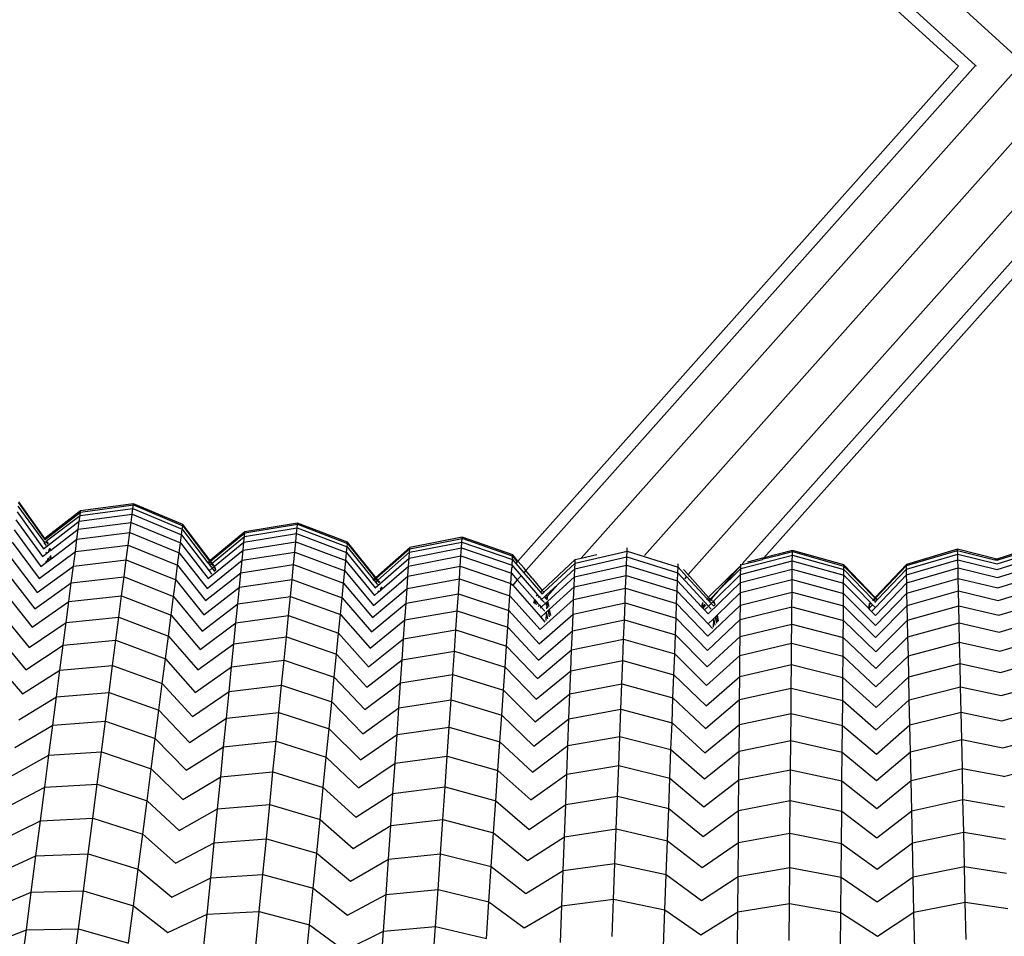
# Model space of a CAD drawing. Units: millimetres. Extents: x -3919 to 2581, y -3971 to 4029.
# Drawn here: x -719 to -645, y -403 to -334 of the extents above; entities that cross this region are included whole.
import ezdxf

# ---------------------------------------------------------------- set-up
doc = ezdxf.new("R2010")
doc.units = ezdxf.units.MM
doc.layers.add('МАФЫ НАШИ', color=7, linetype='Continuous', lineweight=25)

# ---------------------------------------------------------------- blocks, each defined once
blk = doc.blocks.new('56оенот')
at = {"layer": 'МАФЫ НАШИ'}
for p, q in [((10615.346, 816.154), (10711.043, 728.787)), ((10615.726, 812.345), (10707.267, 728.773)), ((10615.82, 811.015), (10705.979, 728.705)), ((10710.763, 728.931), (10677.554, 691.629)), ((10715.421, 729.017), (10682.319, 691.835)), ((10705.979, 728.705), (10672.778, 691.411)), ((10707.267, 728.773), (10673.371, 690.698)), ((10707.267, 728.773), (10707.311, 728.75)), ((10715.818, 724.316), (10685.613, 690.387)), ((10716.023, 720.779), (10689.689, 691.199)), ((10691.314, 691.645), (10716.09, 719.475)), ((10635.094, 695.538), (10637.085, 692.798)), ((10635.135, 695.797), (10637.082, 693.06)), ((10637.128, 693.097), (10635.149, 695.884)), ((10639.804, 695.101), (10643.791, 695.634)), ((10643.803, 695.722), (10639.815, 695.189)), ((10643.757, 695.37), (10643.791, 695.634)), ((10643.791, 695.634), (10643.803, 695.722)), ((10643.791, 695.634), (10647.508, 694.075)), ((10647.519, 694.162), (10643.803, 695.722)), ((10635.026, 695.11), (10637.018, 692.337)), ((10639.815, 695.189), (10637.128, 693.097)), ((10637.157, 693.057), (10639.804, 695.101)), ((10637.245, 692.933), (10639.77, 694.842)), ((10639.715, 694.412), (10643.701, 694.934)), ((10639.715, 694.412), (10639.77, 694.842)), ((10639.77, 694.842), (10643.757, 695.37)), ((10639.77, 694.842), (10639.804, 695.101)), ((10639.804, 695.101), (10639.815, 695.189)), ((10643.622, 694.326), (10643.701, 694.934)), ((10643.701, 694.934), (10643.757, 695.37)), ((10643.701, 694.934), (10647.419, 693.386)), ((10643.757, 695.37), (10647.474, 693.815)), ((10634.93, 694.514), (10636.934, 691.751)), ((10637.018, 692.337), (10639.715, 694.412)), ((10639.637, 693.813), (10639.715, 694.412)), ((10639.637, 693.813), (10643.622, 694.326)), ((10643.521, 693.55), (10643.622, 694.326)), ((10643.622, 694.326), (10647.341, 692.786)), ((10647.474, 693.815), (10647.508, 694.075)), ((10647.508, 694.075), (10647.519, 694.162)), ((10647.508, 694.075), (10649.535, 691.4)), ((10649.581, 691.438), (10647.519, 694.162)), ((10652.195, 693.524), (10656.164, 694.179)), ((10656.173, 694.268), (10652.203, 693.612)), ((10656.138, 693.915), (10656.164, 694.179)), ((10656.164, 694.179), (10656.173, 694.268)), ((10656.164, 694.179), (10659.926, 692.736)), ((10659.934, 692.824), (10656.173, 694.268)), ((10634.808, 693.753), (10636.825, 691.004)), ((10637.536, 692.211), (10639.637, 693.813)), ((10639.538, 693.049), (10639.637, 693.813)), ((10639.538, 693.049), (10643.521, 693.55)), ((10643.399, 692.606), (10643.521, 693.55)), ((10643.521, 693.55), (10647.242, 692.022)), ((10647.341, 692.786), (10647.419, 693.386)), ((10647.419, 693.386), (10647.474, 693.815)), ((10647.419, 693.386), (10649.494, 690.675)), ((10647.474, 693.815), (10649.398, 691.286)), ((10652.203, 693.612), (10649.581, 691.438)), ((10649.617, 691.39), (10652.195, 693.524)), ((10649.725, 691.248), (10652.169, 693.263)), ((10652.126, 692.832), (10656.095, 693.477)), ((10652.126, 692.832), (10652.169, 693.263)), ((10652.169, 693.263), (10656.138, 693.915)), ((10652.169, 693.263), (10652.195, 693.524)), ((10652.195, 693.524), (10652.203, 693.612)), ((10656.034, 692.867), (10656.095, 693.477)), ((10656.095, 693.477), (10656.138, 693.915)), ((10656.095, 693.477), (10659.857, 692.044)), ((10656.138, 693.915), (10659.9, 692.475)), ((10668.581, 693.198), (10664.633, 692.419)), ((10668.575, 693.109), (10668.581, 693.198)), ((10672.385, 691.87), (10668.581, 693.198)), ((10634.659, 692.827), (10636.694, 690.096)), ((10637.079, 692.757), (10637.085, 692.798)), ((10637.079, 692.757), (10637.214, 692.569)), ((10637.128, 693.097), (10637.082, 693.06)), ((10637.082, 693.06), (10637.116, 693.012)), ((10637.085, 692.798), (10637.22, 692.866)), ((10637.116, 693.012), (10637.157, 693.057)), ((10637.157, 693.057), (10637.128, 693.097)), ((10637.199, 692.895), (10637.22, 692.866)), ((10637.22, 692.866), (10637.245, 692.933)), ((10637.22, 692.866), (10637.347, 692.687)), ((10637.391, 692.727), (10637.245, 692.933)), ((10637.598, 691.587), (10639.538, 693.049)), ((10639.417, 692.118), (10639.538, 693.049)), ((10639.417, 692.118), (10643.399, 692.606)), ((10643.255, 691.496), (10643.399, 692.606)), ((10643.399, 692.606), (10647.121, 691.092)), ((10647.242, 692.022), (10647.341, 692.786)), ((10647.341, 692.786), (10649.427, 690.087)), ((10649.904, 691.011), (10652.126, 692.832)), ((10652.067, 692.231), (10656.034, 692.867)), ((10652.067, 692.231), (10652.126, 692.832)), ((10655.957, 692.088), (10656.034, 692.867)), ((10656.034, 692.867), (10659.798, 691.443)), ((10659.857, 692.044), (10659.9, 692.475)), ((10659.9, 692.475), (10659.926, 692.736)), ((10659.9, 692.475), (10661.899, 690.007)), ((10659.926, 692.736), (10659.934, 692.824)), ((10659.926, 692.736), (10661.874, 690.322)), ((10662.078, 690.164), (10659.934, 692.824)), ((10664.609, 692.069), (10668.557, 692.843)), ((10664.627, 692.331), (10668.575, 693.109)), ((10668.527, 692.404), (10668.557, 692.843)), ((10668.557, 692.843), (10668.575, 693.109)), ((10668.557, 692.843), (10672.361, 691.521)), ((10672.378, 691.783), (10668.575, 693.109)), ((10634.485, 691.739), (10636.539, 689.029)), ((10636.694, 690.096), (10639.417, 692.118)), ((10636.934, 691.751), (10637.26, 692.001)), ((10637.203, 692.081), (10637.26, 692.001)), ((10637.26, 692.001), (10637.429, 692.129)), ((10637.419, 692.282), (10637.459, 692.319)), ((10637.419, 692.282), (10637.447, 692.242)), ((10637.429, 692.129), (10637.447, 692.242)), ((10637.429, 692.129), (10637.456, 692.15)), ((10637.447, 692.242), (10637.456, 692.15)), ((10637.456, 692.15), (10637.536, 692.211)), ((10637.497, 691.749), (10637.519, 691.527)), ((10637.5, 692.357), (10637.536, 692.211)), ((10637.536, 692.211), (10637.52, 692.375)), ((10637.555, 691.806), (10637.598, 691.587)), ((10637.598, 691.587), (10637.575, 691.825)), ((10639.276, 691.026), (10639.417, 692.118)), ((10647.121, 691.092), (10647.242, 692.022)), ((10647.242, 692.022), (10649.341, 689.337)), ((10649.427, 690.087), (10652.067, 692.231)), ((10651.991, 691.464), (10652.067, 692.231)), ((10651.991, 691.464), (10655.957, 692.088)), ((10655.863, 691.14), (10655.957, 692.088)), ((10655.957, 692.088), (10659.722, 690.676)), ((10659.798, 691.443), (10659.857, 692.044)), ((10659.857, 692.044), (10662.013, 689.399)), ((10664.633, 692.419), (10662.078, 690.164)), ((10664.627, 692.331), (10662.115, 690.118)), ((10662.227, 689.979), (10664.609, 692.069)), ((10664.538, 691.034), (10668.485, 691.793)), ((10664.58, 691.637), (10668.527, 692.404)), ((10664.58, 691.637), (10664.609, 692.069)), ((10664.609, 692.069), (10664.627, 692.331)), ((10664.627, 692.331), (10664.633, 692.419)), ((10668.431, 691.012), (10668.485, 691.793)), ((10668.485, 691.793), (10668.527, 692.404)), ((10668.485, 691.793), (10672.289, 690.486)), ((10668.527, 692.404), (10672.331, 691.089)), ((10672.361, 691.521), (10672.378, 691.783)), ((10672.378, 691.783), (10672.385, 691.87)), ((10672.378, 691.783), (10672.727, 691.354)), ((10672.378, 691.783), (10672.778, 691.411)), ((10672.778, 691.411), (10672.385, 691.87)), ((10677.063, 690.828), (10680.986, 691.717)), ((10677.08, 691.261), (10681.003, 692.157)), ((10677.554, 691.629), (10678.72, 691.896)), ((10680.962, 691.104), (10680.986, 691.717)), ((10680.986, 691.717), (10681.003, 692.157)), ((10680.986, 691.717), (10684.828, 690.519)), ((10681.003, 692.157), (10681.012, 692.396)), ((10681.003, 692.157), (10684.844, 690.952)), ((10689.569, 690.838), (10693.463, 691.854)), ((10691.256, 691.58), (10692.42, 691.847)), ((10693.466, 692.21), (10691.314, 691.645)), ((10692.42, 691.847), (10693.465, 692.12)), ((10693.459, 691.414), (10693.463, 691.854)), ((10693.463, 691.854), (10693.465, 692.12)), ((10693.463, 691.854), (10697.339, 690.77)), ((10693.465, 692.12), (10693.466, 692.21)), ((10693.465, 692.12), (10697.341, 691.032)), ((10697.342, 691.12), (10693.466, 692.21)), ((10705.919, 692.293), (10702.057, 691.152)), ((10702.059, 691.063), (10705.921, 692.204)), ((10702.065, 690.802), (10705.927, 691.938)), ((10705.921, 692.204), (10705.919, 692.293)), ((10708.887, 691.557), (10705.919, 692.293)), ((10705.927, 691.938), (10705.921, 692.204)), ((10705.921, 692.204), (10708.732, 691.507)), ((10705.927, 691.938), (10708.897, 691.205)), ((10705.936, 691.498), (10705.927, 691.938)), ((10711.58, 692.418), (10708.887, 691.557)), ((10708.897, 691.205), (10711.595, 692.063)), ((10709.044, 691.517), (10711.583, 692.328)), ((10636.539, 689.029), (10639.276, 691.026)), ((10636.825, 691.004), (10637.246, 691.321)), ((10637.166, 691.431), (10637.246, 691.321)), ((10637.246, 691.321), (10637.307, 691.367)), ((10637.307, 691.367), (10637.345, 691.603)), ((10637.307, 691.367), (10637.42, 691.452)), ((10637.399, 691.656), (10637.42, 691.452)), ((10637.42, 691.452), (10637.519, 691.527)), ((10637.519, 691.527), (10637.598, 691.587)), ((10639.113, 689.77), (10639.276, 691.026)), ((10639.276, 691.026), (10643.255, 691.496)), ((10643.09, 690.221), (10643.255, 691.496)), ((10643.255, 691.496), (10646.979, 689.999)), ((10646.979, 689.999), (10647.121, 691.092)), ((10647.121, 691.092), (10649.237, 688.424)), ((10649.341, 689.337), (10651.991, 691.464)), ((10649.51, 691.379), (10649.398, 691.286)), ((10649.398, 691.286), (10649.434, 691.239)), ((10649.434, 691.239), (10649.548, 691.333)), ((10649.434, 691.239), (10649.542, 691.097)), ((10649.581, 691.438), (10649.535, 691.4)), ((10649.535, 691.4), (10649.548, 691.333)), ((10649.542, 691.097), (10649.679, 691.21)), ((10649.542, 691.097), (10649.682, 690.913)), ((10649.548, 691.333), (10649.658, 691.238)), ((10649.571, 691.352), (10649.617, 691.39)), ((10649.617, 691.39), (10649.581, 691.438)), ((10649.702, 691.278), (10649.617, 691.39)), ((10649.679, 691.21), (10649.725, 691.248)), ((10649.679, 691.21), (10649.812, 691.035)), ((10649.722, 690.861), (10649.858, 690.973)), ((10649.855, 691.076), (10649.725, 691.248)), ((10649.858, 690.973), (10649.904, 691.011)), ((10649.858, 690.973), (10649.957, 690.843)), ((10649.968, 690.927), (10649.904, 691.011)), ((10651.898, 690.531), (10651.991, 691.464)), ((10651.898, 690.531), (10655.863, 691.14)), ((10655.753, 690.027), (10655.863, 691.14)), ((10655.863, 691.14), (10659.629, 689.743)), ((10659.722, 690.676), (10659.798, 691.443)), ((10659.798, 691.443), (10661.964, 688.809)), ((10662.013, 689.399), (10664.58, 691.637)), ((10662.538, 689.306), (10664.538, 691.034)), ((10664.485, 690.265), (10664.538, 691.034)), ((10664.485, 690.265), (10668.431, 691.012)), ((10664.538, 691.034), (10664.58, 691.637)), ((10668.366, 690.062), (10668.431, 691.012)), ((10668.431, 691.012), (10672.237, 689.717)), ((10672.331, 691.089), (10672.318, 690.894)), ((10672.416, 691.005), (10672.318, 690.894)), ((10672.331, 691.089), (10672.361, 691.521)), ((10672.331, 691.089), (10672.416, 691.005)), ((10672.361, 691.521), (10672.614, 691.227)), ((10672.416, 691.005), (10673.016, 690.299)), ((10672.727, 691.354), (10672.614, 691.227)), ((10672.614, 691.227), (10673.218, 690.526)), ((10673.245, 690.867), (10672.778, 691.411)), ((10674.602, 689.193), (10677.09, 691.523)), ((10674.718, 689.057), (10677.08, 691.261)), ((10677.04, 690.224), (10680.962, 691.104)), ((10677.063, 690.828), (10677.08, 691.261)), ((10677.08, 691.261), (10677.09, 691.523)), ((10677.09, 691.523), (10677.554, 691.629)), ((10680.932, 690.322), (10680.962, 691.104)), ((10680.962, 691.104), (10684.804, 689.916)), ((10684.844, 690.952), (10684.854, 691.204)), ((10687.184, 688.724), (10689.571, 691.066)), ((10689.571, 691.066), (10687.85, 689.133)), ((10689.565, 690.405), (10693.459, 691.414)), ((10689.569, 690.838), (10689.571, 691.066)), ((10689.571, 691.121), (10691.212, 691.53)), ((10689.571, 691.121), (10689.572, 691.166)), ((10689.571, 691.066), (10689.571, 691.121)), ((10691.314, 691.645), (10690.072, 691.319)), ((10691.212, 691.53), (10691.256, 691.58)), ((10693.454, 690.802), (10693.459, 691.414)), ((10693.459, 691.414), (10697.335, 690.336)), ((10697.339, 690.77), (10697.341, 691.032)), ((10697.341, 691.032), (10697.342, 691.12)), ((10697.341, 691.032), (10699.675, 688.627)), ((10699.716, 688.67), (10697.342, 691.12)), ((10702.057, 691.152), (10699.716, 688.67)), ((10699.757, 688.627), (10702.059, 691.063)), ((10702.059, 691.063), (10702.057, 691.152)), ((10702.065, 690.802), (10702.059, 691.063)), ((10702.075, 690.368), (10705.936, 691.498)), ((10705.936, 691.498), (10708.911, 690.769)), ((10705.949, 690.885), (10705.936, 691.498)), ((10708.887, 691.557), (10708.732, 691.507)), ((10708.732, 691.507), (10708.889, 691.468)), ((10709.044, 691.517), (10708.887, 691.557)), ((10708.889, 691.468), (10709.044, 691.517)), ((10708.911, 690.769), (10711.614, 691.623)), ((10708.93, 690.161), (10711.64, 691.011)), ((10634.284, 690.489), (10636.361, 687.804)), ((10639.113, 689.77), (10643.09, 690.221)), ((10642.903, 688.784), (10643.09, 690.221)), ((10643.09, 690.221), (10646.817, 688.743)), ((10649.237, 688.424), (10651.898, 690.531)), ((10649.494, 690.675), (10649.722, 690.861)), ((10649.494, 690.675), (10649.686, 690.425)), ((10649.722, 690.861), (10649.896, 690.632)), ((10649.935, 690.67), (10649.975, 690.709)), ((10649.957, 690.843), (10649.968, 690.927)), ((10649.957, 690.843), (10649.975, 690.709)), ((10649.994, 690.728), (10649.957, 690.843)), ((10651.789, 689.434), (10651.898, 690.531)), ((10659.629, 689.743), (10659.722, 690.676)), ((10659.722, 690.676), (10661.901, 688.057)), ((10661.874, 690.322), (10662.008, 690.103)), ((10661.901, 688.057), (10664.485, 690.265)), ((10664.421, 689.329), (10664.485, 690.265)), ((10672.237, 689.717), (10672.289, 690.486)), ((10672.289, 690.486), (10672.318, 690.894)), ((10672.289, 690.486), (10672.732, 689.98)), ((10673.016, 690.299), (10672.782, 690.037)), ((10673.016, 690.299), (10674.256, 688.869)), ((10673.354, 690.679), (10673.218, 690.526)), ((10673.218, 690.526), (10674.472, 689.071)), ((10673.371, 690.698), (10673.245, 690.867)), ((10673.854, 690.114), (10673.371, 690.698)), ((10675.018, 688.367), (10677.04, 690.224)), ((10675.788, 689.645), (10677.063, 690.828)), ((10677.01, 689.454), (10680.932, 690.322)), ((10677.01, 689.454), (10677.04, 690.224)), ((10677.04, 690.224), (10677.063, 690.828)), ((10680.895, 689.371), (10680.932, 690.322)), ((10680.932, 690.322), (10684.774, 689.145)), ((10684.804, 689.916), (10684.828, 690.519)), ((10684.828, 690.519), (10684.844, 690.952)), ((10684.828, 690.519), (10687.139, 688.012)), ((10684.844, 690.952), (10685.489, 690.249)), ((10685.613, 690.387), (10685.253, 690.778)), ((10685.489, 690.249), (10685.322, 690.061)), ((10685.518, 690.281), (10685.489, 690.249)), ((10685.489, 690.249), (10687.029, 688.568)), ((10685.742, 690.25), (10685.613, 690.387)), ((10685.742, 690.25), (10687.133, 688.673)), ((10687.517, 688.385), (10689.565, 690.405)), ((10687.85, 689.133), (10689.569, 690.838)), ((10689.56, 689.801), (10693.454, 690.802)), ((10689.56, 689.801), (10689.565, 690.405)), ((10689.565, 690.405), (10689.569, 690.838)), ((10693.447, 690.018), (10693.454, 690.802)), ((10693.454, 690.802), (10697.33, 689.732)), ((10697.33, 689.732), (10697.335, 690.336)), ((10697.335, 690.336), (10697.339, 690.77)), ((10699.349, 688.282), (10697.335, 690.336)), ((10697.339, 690.77), (10699.552, 688.497)), ((10699.721, 687.902), (10702.075, 690.368)), ((10699.881, 688.499), (10702.065, 690.802)), ((10702.075, 690.368), (10702.065, 690.802)), ((10702.088, 689.764), (10702.075, 690.368)), ((10702.088, 689.764), (10705.949, 690.885)), ((10705.949, 690.885), (10708.93, 690.161)), ((10705.966, 690.102), (10705.949, 690.885)), ((10708.954, 689.386), (10711.674, 690.229)), ((10636.361, 687.804), (10639.113, 689.77)), ((10638.929, 688.354), (10639.113, 689.77)), ((10646.817, 688.743), (10646.979, 689.999)), ((10646.979, 689.999), (10649.114, 687.353)), ((10651.789, 689.434), (10655.753, 690.027)), ((10655.626, 688.747), (10655.753, 690.027)), ((10655.753, 690.027), (10659.52, 688.646)), ((10659.52, 688.646), (10659.629, 689.743)), ((10659.629, 689.743), (10661.824, 687.142)), ((10661.899, 690.007), (10661.846, 689.96)), ((10661.887, 689.917), (10661.939, 689.958)), ((10662.008, 690.103), (10661.899, 690.007)), ((10661.899, 690.007), (10661.939, 689.958)), ((10661.939, 689.958), (10662.054, 690.051)), ((10661.939, 689.958), (10662.049, 689.822)), ((10662.008, 690.103), (10662.054, 690.051)), ((10662.01, 689.789), (10662.049, 689.822)), ((10662.078, 690.164), (10662.033, 690.125)), ((10662.049, 689.822), (10662.182, 689.94)), ((10662.049, 689.822), (10662.194, 689.643)), ((10662.054, 690.051), (10662.182, 689.94)), ((10662.07, 690.078), (10662.115, 690.118)), ((10662.115, 690.118), (10662.078, 690.164)), ((10662.227, 689.979), (10662.115, 690.118)), ((10662.182, 689.94), (10662.227, 689.979)), ((10662.182, 689.94), (10662.32, 689.769)), ((10662.362, 689.811), (10662.227, 689.979)), ((10664.421, 689.329), (10668.366, 690.062)), ((10668.289, 688.945), (10668.366, 690.062)), ((10668.366, 690.062), (10672.172, 688.781)), ((10672.172, 688.781), (10672.237, 689.717)), ((10672.237, 689.717), (10672.386, 689.592)), ((10672.732, 689.98), (10672.386, 689.592)), ((10672.386, 689.592), (10674.493, 687.166)), ((10672.732, 689.98), (10674.05, 688.474)), ((10673.854, 690.114), (10674.602, 689.193)), ((10674.911, 688.832), (10675.788, 689.645)), ((10675.788, 689.645), (10674.986, 688.745)), ((10684.774, 689.145), (10684.804, 689.916)), ((10684.804, 689.916), (10686.625, 687.958)), ((10687.125, 687.421), (10689.56, 689.801)), ((10689.554, 689.029), (10693.447, 690.018)), ((10689.554, 689.029), (10689.56, 689.801)), ((10693.439, 689.067), (10693.447, 690.018)), ((10693.447, 690.018), (10697.324, 688.961)), ((10697.324, 688.961), (10697.33, 689.732)), ((10697.33, 689.732), (10699.191, 687.85)), ((10699.724, 687.31), (10702.088, 689.764)), ((10702.104, 688.993), (10702.088, 689.764)), ((10702.104, 688.993), (10705.966, 690.102)), ((10705.966, 690.102), (10708.954, 689.386)), ((10705.987, 689.151), (10705.966, 690.102)), ((10634.059, 689.08), (10636.161, 686.422)), ((10638.929, 688.354), (10642.903, 688.784)), ((10642.697, 687.188), (10642.903, 688.784)), ((10642.903, 688.784), (10646.633, 687.328)), ((10646.633, 687.328), (10646.817, 688.743)), ((10646.817, 688.743), (10648.974, 686.124)), ((10649.114, 687.353), (10651.789, 689.434)), ((10651.664, 688.174), (10651.789, 689.434)), ((10651.664, 688.174), (10655.626, 688.747)), ((10655.483, 687.305), (10655.626, 688.747)), ((10655.626, 688.747), (10659.396, 687.386)), ((10661.824, 687.142), (10664.421, 689.329)), ((10661.964, 688.809), (10662.275, 689.079)), ((10662.213, 689.155), (10662.275, 689.079)), ((10662.275, 689.079), (10662.435, 689.217)), ((10662.416, 689.369), (10662.454, 689.408)), ((10662.416, 689.369), (10662.447, 689.331)), ((10662.435, 689.217), (10662.447, 689.331)), ((10662.435, 689.217), (10662.462, 689.24)), ((10662.447, 689.331), (10662.462, 689.24)), ((10662.462, 689.24), (10662.538, 689.306)), ((10662.493, 689.449), (10662.538, 689.306)), ((10662.538, 689.306), (10662.511, 689.468)), ((10664.345, 688.23), (10664.421, 689.329)), ((10664.345, 688.23), (10668.289, 688.945)), ((10668.2, 687.662), (10668.289, 688.945)), ((10668.289, 688.945), (10672.096, 687.681)), ((10672.096, 687.681), (10672.172, 688.781)), ((10672.172, 688.781), (10674.444, 686.25)), ((10674.162, 688.781), (10674.256, 688.869)), ((10674.256, 688.869), (10674.372, 688.734)), ((10674.293, 688.661), (10674.372, 688.734)), ((10674.372, 688.734), (10674.565, 688.511)), ((10674.472, 689.071), (10674.602, 689.193)), ((10674.472, 689.071), (10674.588, 688.936)), ((10674.588, 688.936), (10674.718, 689.057)), ((10674.602, 689.193), (10674.718, 689.057)), ((10674.781, 688.712), (10674.911, 688.832)), ((10674.986, 688.745), (10674.868, 688.612)), ((10674.911, 688.832), (10674.986, 688.745)), ((10674.986, 688.745), (10675.018, 688.708)), ((10675.137, 687.752), (10677.01, 689.454)), ((10676.974, 688.516), (10677.01, 689.454)), ((10676.974, 688.516), (10680.895, 689.371)), ((10680.852, 688.252), (10680.895, 689.371)), ((10680.895, 689.371), (10684.738, 688.208)), ((10684.738, 688.208), (10684.774, 689.145)), ((10684.774, 689.145), (10687.107, 686.665)), ((10687.307, 688.594), (10687.85, 689.133)), ((10687.85, 689.133), (10687.34, 688.56)), ((10687.804, 687.339), (10689.554, 689.029)), ((10689.546, 688.092), (10693.439, 689.067)), ((10689.546, 688.092), (10689.554, 689.029)), ((10693.43, 687.947), (10693.439, 689.067)), ((10693.439, 689.067), (10697.316, 688.024)), ((10697.316, 688.024), (10697.324, 688.961)), ((10697.324, 688.961), (10699.729, 686.555)), ((10699.729, 686.555), (10702.104, 688.993)), ((10702.124, 688.055), (10702.104, 688.993)), ((10702.124, 688.055), (10705.987, 689.151)), ((10705.987, 689.151), (10708.983, 688.443)), ((10706.011, 688.032), (10705.987, 689.151)), ((10708.983, 688.443), (10711.715, 689.278)), ((10636.161, 686.422), (10638.929, 688.354)), ((10638.726, 686.782), (10638.929, 688.354)), ((10648.974, 686.124), (10651.664, 688.174)), ((10651.523, 686.753), (10651.664, 688.174)), ((10659.396, 687.386), (10659.52, 688.646)), ((10659.52, 688.646), (10661.734, 686.068)), ((10661.734, 686.068), (10664.345, 688.23)), ((10664.258, 686.967), (10664.345, 688.23)), ((10673.984, 688.257), (10674.05, 688.474)), ((10674.037, 688.213), (10674.1, 688.417)), ((10674.05, 688.474), (10674.1, 688.417)), ((10674.1, 688.417), (10674.123, 688.39)), ((10674.114, 688.149), (10674.123, 688.39)), ((10674.123, 688.39), (10674.262, 688.231)), ((10674.145, 688.122), (10674.262, 688.231)), ((10674.262, 688.231), (10674.394, 688.08)), ((10674.394, 688.08), (10674.31, 687.985)), ((10674.394, 688.08), (10674.534, 687.921)), ((10674.444, 686.25), (10676.974, 688.516)), ((10674.512, 688.462), (10674.565, 688.511)), ((10674.534, 687.921), (10674.836, 688.199)), ((10674.565, 688.511), (10674.781, 688.712)), ((10674.565, 688.511), (10674.671, 688.39)), ((10674.671, 688.39), (10674.635, 688.35)), ((10674.671, 688.39), (10674.772, 688.274)), ((10674.781, 688.712), (10674.868, 688.612)), ((10674.836, 688.199), (10674.993, 688.343)), ((10674.836, 688.199), (10674.972, 688.042)), ((10674.868, 688.612), (10674.969, 688.494)), ((10674.956, 687.811), (10674.972, 688.042)), ((10674.972, 688.042), (10674.993, 688.343)), ((10674.972, 688.042), (10675.006, 687.869)), ((10674.993, 688.343), (10675.018, 688.367)), ((10675.006, 688.535), (10675.018, 688.708)), ((10675.018, 688.367), (10675.095, 687.971)), ((10676.931, 687.415), (10676.974, 688.516)), ((10676.931, 687.415), (10680.852, 688.252)), ((10680.802, 686.967), (10680.852, 688.252)), ((10680.852, 688.252), (10684.696, 687.107)), ((10684.696, 687.107), (10684.738, 688.208)), ((10684.738, 688.208), (10687.085, 685.748)), ((10686.625, 687.958), (10686.703, 688.26)), ((10686.676, 687.903), (10686.7, 687.993)), ((10686.7, 687.993), (10686.703, 688.26)), ((10686.7, 687.993), (10686.862, 688.153)), ((10686.703, 688.26), (10686.703, 688.29)), ((10686.703, 688.26), (10686.728, 688.269)), ((10686.928, 688.097), (10686.716, 687.86)), ((10686.982, 688.522), (10687.029, 688.568)), ((10687.029, 688.568), (10687.133, 688.673)), ((10687.029, 688.568), (10687.149, 688.437)), ((10687.085, 685.748), (10689.546, 688.092)), ((10687.112, 688.401), (10687.149, 688.437)), ((10687.133, 688.673), (10687.275, 688.563)), ((10687.139, 688.012), (10687.349, 688.219)), ((10687.139, 688.012), (10687.352, 687.781)), ((10687.149, 688.437), (10687.275, 688.563)), ((10687.149, 688.437), (10687.19, 688.392)), ((10687.155, 688.694), (10687.184, 688.724)), ((10687.19, 688.392), (10687.16, 688.357)), ((10687.309, 688.525), (10687.19, 688.392)), ((10687.19, 688.392), (10687.305, 688.267)), ((10687.275, 688.563), (10687.307, 688.594)), ((10687.275, 688.563), (10687.309, 688.525)), ((10687.309, 688.525), (10687.423, 688.401)), ((10687.349, 688.219), (10687.475, 688.344)), ((10687.349, 688.219), (10687.543, 688.007)), ((10687.475, 688.344), (10687.517, 688.385)), ((10687.475, 688.344), (10687.586, 688.243)), ((10687.588, 688.307), (10687.517, 688.385)), ((10687.578, 688.049), (10687.614, 688.091)), ((10687.586, 688.243), (10687.588, 688.307)), ((10687.586, 688.243), (10687.614, 688.091)), ((10687.632, 688.112), (10687.586, 688.243)), ((10689.536, 686.99), (10689.546, 688.092)), ((10697.306, 686.921), (10697.316, 688.024)), ((10697.316, 688.024), (10699.735, 685.637)), ((10699.191, 687.85), (10699.278, 688.12)), ((10699.349, 688.282), (10699.276, 688.204)), ((10699.278, 688.12), (10699.276, 688.204)), ((10699.278, 688.12), (10699.39, 688.239)), ((10699.283, 687.869), (10699.278, 688.12)), ((10699.283, 687.869), (10699.515, 688.113)), ((10699.349, 688.282), (10699.39, 688.239)), ((10699.39, 688.239), (10699.515, 688.113)), ((10699.552, 688.497), (10699.504, 688.446)), ((10699.515, 688.113), (10699.721, 687.902)), ((10699.549, 688.407), (10699.594, 688.455)), ((10699.675, 688.627), (10699.552, 688.497)), ((10699.552, 688.497), (10699.594, 688.455)), ((10699.594, 688.455), (10699.716, 688.584)), ((10699.594, 688.455), (10699.718, 688.327)), ((10699.716, 688.67), (10699.675, 688.627)), ((10699.675, 688.627), (10699.716, 688.584)), ((10699.683, 688.29), (10699.718, 688.327)), ((10699.757, 688.627), (10699.716, 688.67)), ((10699.716, 688.584), (10699.757, 688.627)), ((10699.716, 688.584), (10699.84, 688.456)), ((10699.718, 688.327), (10699.84, 688.456)), ((10699.735, 685.637), (10702.124, 688.055)), ((10699.881, 688.499), (10699.757, 688.627)), ((10699.84, 688.456), (10699.881, 688.499)), ((10702.148, 686.954), (10702.124, 688.055)), ((10702.148, 686.954), (10706.011, 688.032)), ((10706.011, 688.032), (10709.016, 687.327)), ((10706.039, 686.746), (10706.011, 688.032)), ((10709.016, 687.327), (10711.763, 688.159)), ((10633.808, 687.513), (10635.939, 684.888)), ((10646.429, 685.755), (10646.633, 687.328)), ((10646.633, 687.328), (10648.815, 684.736)), ((10651.523, 686.753), (10655.483, 687.305)), ((10655.324, 685.703), (10655.483, 687.305)), ((10655.483, 687.305), (10659.255, 685.966)), ((10659.255, 685.966), (10659.396, 687.386)), ((10659.396, 687.386), (10661.63, 684.834)), ((10664.258, 686.967), (10668.2, 687.662)), ((10668.101, 686.217), (10668.2, 687.662)), ((10668.2, 687.662), (10672.009, 686.418)), ((10672.009, 686.418), (10672.096, 687.681)), ((10672.096, 687.681), (10674.386, 685.173)), ((10674.386, 685.173), (10676.931, 687.415)), ((10674.463, 687.857), (10674.534, 687.921)), ((10674.493, 687.166), (10674.883, 687.521)), ((10674.534, 687.921), (10674.794, 687.623)), ((10674.883, 687.521), (10674.94, 687.573)), ((10674.883, 687.521), (10674.933, 687.465)), ((10674.895, 686.917), (10674.933, 687.465)), ((10674.933, 687.465), (10674.94, 687.573)), ((10674.933, 687.465), (10675.013, 687.058)), ((10674.94, 687.573), (10675.045, 687.668)), ((10675.045, 687.668), (10675.137, 687.752)), ((10675.045, 687.668), (10675.135, 687.205)), ((10675.137, 687.752), (10675.222, 687.31)), ((10676.882, 686.15), (10676.931, 687.415)), ((10686.625, 687.958), (10686.676, 687.903)), ((10686.716, 687.86), (10686.676, 687.903)), ((10686.716, 687.86), (10686.844, 687.722)), ((10686.844, 687.722), (10687.087, 687.961)), ((10686.844, 687.722), (10687.125, 687.421)), ((10687.644, 687.184), (10687.733, 687.27)), ((10687.733, 687.27), (10687.804, 687.339)), ((10687.733, 687.27), (10687.831, 686.831)), ((10687.899, 686.917), (10687.804, 687.339)), ((10687.804, 687.339), (10687.882, 686.896)), ((10689.536, 686.99), (10693.43, 687.947)), ((10693.419, 686.661), (10693.43, 687.947)), ((10693.43, 687.947), (10697.306, 686.921)), ((10699.191, 687.85), (10699.261, 687.778)), ((10699.261, 687.778), (10699.283, 687.869)), ((10699.261, 687.778), (10699.286, 687.754)), ((10699.286, 687.754), (10699.283, 687.869)), ((10699.286, 687.754), (10699.435, 687.603)), ((10699.435, 687.603), (10699.721, 687.902)), ((10699.435, 687.603), (10699.724, 687.31)), ((10635.939, 684.888), (10638.726, 686.782)), ((10638.502, 685.058), (10638.726, 686.782)), ((10638.726, 686.782), (10642.697, 687.188)), ((10642.47, 685.438), (10642.697, 687.188)), ((10642.697, 687.188), (10646.429, 685.755)), ((10648.815, 684.736), (10651.523, 686.753)), ((10651.367, 685.175), (10651.523, 686.753)), ((10661.63, 684.834), (10664.258, 686.967)), ((10664.16, 685.542), (10664.258, 686.967)), ((10674.493, 687.166), (10674.807, 686.812)), ((10676.882, 686.15), (10680.802, 686.967)), ((10680.746, 685.519), (10680.802, 686.967)), ((10680.802, 686.967), (10684.647, 685.841)), ((10684.647, 685.841), (10684.696, 687.107)), ((10684.696, 687.107), (10687.06, 684.67)), ((10687.06, 684.67), (10689.536, 686.99)), ((10687.107, 686.665), (10687.486, 687.032)), ((10687.107, 686.665), (10687.431, 686.321)), ((10687.486, 687.032), (10687.541, 687.085)), ((10687.486, 687.032), (10687.537, 686.977)), ((10687.516, 686.429), (10687.537, 686.977)), ((10687.537, 686.977), (10687.541, 687.085)), ((10687.537, 686.977), (10687.629, 686.574)), ((10687.541, 687.085), (10687.644, 687.184)), ((10687.644, 687.184), (10687.748, 686.725)), ((10689.525, 685.723), (10689.536, 686.99)), ((10689.525, 685.723), (10693.419, 686.661)), ((10693.406, 685.212), (10693.419, 686.661)), ((10693.419, 686.661), (10697.295, 685.655)), ((10697.295, 685.655), (10697.306, 686.921)), ((10697.306, 686.921), (10699.743, 684.559)), ((10699.743, 684.559), (10702.148, 686.954)), ((10702.175, 685.687), (10702.148, 686.954)), ((10702.175, 685.687), (10706.039, 686.746)), ((10706.039, 686.746), (10709.054, 686.051)), ((10706.07, 685.297), (10706.039, 686.746)), ((10709.054, 686.051), (10711.818, 686.874)), ((10633.532, 685.797), (10635.695, 683.208)), ((10659.098, 684.387), (10659.255, 685.966)), ((10659.255, 685.966), (10661.513, 683.443)), ((10664.16, 685.542), (10668.101, 686.217)), ((10667.991, 684.611), (10668.101, 686.217)), ((10668.101, 686.217), (10671.911, 684.994)), ((10671.911, 684.994), (10672.009, 686.418)), ((10672.009, 686.418), (10674.32, 683.936)), ((10674.32, 683.936), (10676.882, 686.15)), ((10676.827, 684.723), (10676.882, 686.15)), ((10684.592, 684.415), (10684.647, 685.841)), ((10684.647, 685.841), (10687.031, 683.432)), ((10635.695, 683.208), (10638.502, 685.058)), ((10638.26, 683.192), (10638.502, 685.058)), ((10638.502, 685.058), (10642.47, 685.438)), ((10642.224, 683.544), (10642.47, 685.438)), ((10642.47, 685.438), (10646.206, 684.031)), ((10646.206, 684.031), (10646.429, 685.755)), ((10646.429, 685.755), (10648.639, 683.197)), ((10648.639, 683.197), (10651.367, 685.175)), ((10651.196, 683.445), (10651.367, 685.175)), ((10651.367, 685.175), (10655.324, 685.703)), ((10655.15, 683.948), (10655.324, 685.703)), ((10655.324, 685.703), (10659.098, 684.387)), ((10661.513, 683.443), (10664.16, 685.542)), ((10664.051, 683.96), (10664.16, 685.542)), ((10676.827, 684.723), (10680.746, 685.519)), ((10680.684, 683.91), (10680.746, 685.519)), ((10680.746, 685.519), (10684.592, 684.415)), ((10687.031, 683.432), (10689.525, 685.723)), ((10689.513, 684.295), (10689.525, 685.723)), ((10689.513, 684.295), (10693.406, 685.212)), ((10693.393, 683.602), (10693.406, 685.212)), ((10693.406, 685.212), (10697.283, 684.227)), ((10697.283, 684.227), (10697.295, 685.655)), ((10697.295, 685.655), (10699.75, 683.32)), ((10699.75, 683.32), (10702.175, 685.687)), ((10702.206, 684.26), (10702.175, 685.687)), ((10702.206, 684.26), (10706.07, 685.297)), ((10706.07, 685.297), (10709.099, 684.614)), ((10706.105, 683.687), (10706.07, 685.297)), ((10709.099, 684.614), (10711.881, 685.427)), ((10658.927, 682.656), (10659.098, 684.387)), ((10659.098, 684.387), (10661.384, 681.898)), ((10664.051, 683.96), (10667.991, 684.611)), ((10667.869, 682.85), (10667.991, 684.611)), ((10667.991, 684.611), (10671.803, 683.411)), ((10671.803, 683.411), (10671.911, 684.994)), ((10671.911, 684.994), (10674.245, 682.542)), ((10674.245, 682.542), (10676.827, 684.723)), ((10676.766, 683.138), (10676.827, 684.723)), ((10684.531, 682.829), (10684.592, 684.415)), ((10684.592, 684.415), (10686.998, 682.036)), ((10686.998, 682.036), (10689.513, 684.295)), ((10689.5, 682.709), (10689.513, 684.295)), ((10633.234, 683.94), (10635.432, 681.392)), ((10638.26, 683.192), (10642.224, 683.544)), ((10641.96, 681.506), (10642.224, 683.544)), ((10642.224, 683.544), (10645.964, 682.165)), ((10645.964, 682.165), (10646.206, 684.031)), ((10646.206, 684.031), (10648.446, 681.51)), ((10651.196, 683.445), (10655.15, 683.948)), ((10654.962, 682.046), (10655.15, 683.948)), ((10655.15, 683.948), (10658.927, 682.656)), ((10661.384, 681.898), (10664.051, 683.96)), ((10663.932, 682.226), (10664.051, 683.96)), ((10676.766, 683.138), (10680.684, 683.91)), ((10680.616, 682.147), (10680.684, 683.91)), ((10680.684, 683.91), (10684.531, 682.829)), ((10689.5, 682.709), (10693.393, 683.602)), ((10693.377, 681.837), (10693.393, 683.602)), ((10693.393, 683.602), (10697.27, 682.64)), ((10697.27, 682.64), (10697.283, 684.227)), ((10697.283, 684.227), (10699.76, 681.924)), ((10699.76, 681.924), (10702.206, 684.26)), ((10702.24, 682.674), (10702.206, 684.26)), ((10702.24, 682.674), (10706.105, 683.687)), ((10706.105, 683.687), (10709.148, 683.017)), ((10706.142, 681.923), (10706.105, 683.687)), ((10709.148, 683.017), (10711.95, 683.818)), ((10635.432, 681.392), (10638.26, 683.192)), ((10638, 681.184), (10638.26, 683.192)), ((10648.446, 681.51), (10651.196, 683.445)), ((10651.01, 681.572), (10651.196, 683.445)), ((10663.932, 682.226), (10667.869, 682.85)), ((10667.738, 680.944), (10667.869, 682.85)), ((10667.869, 682.85), (10671.683, 681.676)), ((10671.683, 681.676), (10671.803, 683.411)), ((10671.803, 683.411), (10674.162, 680.994)), ((10674.162, 680.994), (10676.766, 683.138)), ((10676.699, 681.401), (10676.766, 683.138)), ((10684.463, 681.092), (10684.531, 682.829)), ((10684.531, 682.829), (10686.961, 680.486)), ((10645.704, 680.158), (10645.964, 682.165)), ((10645.964, 682.165), (10648.238, 679.686)), ((10658.741, 680.784), (10658.927, 682.656)), ((10658.927, 682.656), (10661.242, 680.206)), ((10661.242, 680.206), (10663.932, 682.226)), ((10663.803, 680.347), (10663.932, 682.226)), ((10676.699, 681.401), (10680.616, 682.147)), ((10680.542, 680.238), (10680.616, 682.147)), ((10680.616, 682.147), (10684.463, 681.092)), ((10686.961, 680.486), (10689.5, 682.709)), ((10689.485, 680.971), (10689.5, 682.709)), ((10697.255, 680.902), (10697.27, 682.64)), ((10697.27, 682.64), (10699.77, 680.374)), ((10699.77, 680.374), (10702.24, 682.674)), ((10702.278, 680.936), (10702.24, 682.674)), ((10709.201, 681.268), (10712.026, 682.055)), ((10638, 681.184), (10641.96, 681.506)), ((10641.679, 679.333), (10641.96, 681.506)), ((10641.96, 681.506), (10645.704, 680.158)), ((10648.238, 679.686), (10651.01, 681.572)), ((10650.81, 679.557), (10651.01, 681.572)), ((10651.01, 681.572), (10654.962, 682.046)), ((10654.759, 680.002), (10654.962, 682.046)), ((10654.962, 682.046), (10658.741, 680.784)), ((10671.554, 679.799), (10671.683, 681.676)), ((10671.683, 681.676), (10674.071, 679.299)), ((10674.071, 679.299), (10676.699, 681.401)), ((10676.626, 679.52), (10676.699, 681.401)), ((10689.485, 680.971), (10693.377, 681.837)), ((10693.361, 679.927), (10693.377, 681.837)), ((10693.377, 681.837), (10697.255, 680.902)), ((10702.278, 680.936), (10706.142, 681.923)), ((10706.142, 681.923), (10709.201, 681.268)), ((10706.184, 680.012), (10706.142, 681.923)), ((10635.149, 679.441), (10638, 681.184)), ((10637.723, 679.043), (10638, 681.184)), ((10658.542, 678.77), (10658.741, 680.784)), ((10658.741, 680.784), (10661.088, 678.376)), ((10663.803, 680.347), (10667.738, 680.944)), ((10667.597, 678.894), (10667.738, 680.944)), ((10667.738, 680.944), (10671.554, 679.799)), ((10684.391, 679.211), (10684.463, 681.092)), ((10684.463, 681.092), (10686.921, 678.789)), ((10686.921, 678.789), (10689.485, 680.971)), ((10689.469, 679.088), (10689.485, 680.971)), ((10697.239, 679.019), (10697.255, 680.902)), ((10697.255, 680.902), (10699.781, 678.676)), ((10699.781, 678.676), (10702.278, 680.936)), ((10702.318, 679.054), (10702.278, 680.936)), ((10645.427, 678.019), (10645.704, 680.158)), ((10645.704, 680.158), (10648.014, 677.727)), ((10650.81, 679.557), (10654.759, 680.002)), ((10654.543, 677.821), (10654.759, 680.002)), ((10654.759, 680.002), (10658.542, 678.77)), ((10661.088, 678.376), (10663.803, 680.347)), ((10663.664, 678.328), (10663.803, 680.347)), ((10676.626, 679.52), (10680.542, 680.238)), ((10680.463, 678.184), (10680.542, 680.238)), ((10680.542, 680.238), (10684.391, 679.211)), ((10689.469, 679.088), (10693.361, 679.927)), ((10693.344, 677.872), (10693.361, 679.927)), ((10693.361, 679.927), (10697.239, 679.019)), ((10702.318, 679.054), (10706.184, 680.012)), ((10706.184, 680.012), (10709.26, 679.373)), ((10706.228, 677.958), (10706.184, 680.012)), ((10709.26, 679.373), (10712.108, 680.146)), ((10637.723, 679.043), (10641.679, 679.333)), ((10641.38, 677.028), (10641.679, 679.333)), ((10641.679, 679.333), (10645.427, 678.019)), ((10648.014, 677.727), (10650.81, 679.557)), ((10650.597, 677.409), (10650.81, 679.557)), ((10671.415, 677.781), (10671.554, 679.799)), ((10671.554, 679.799), (10673.972, 677.465)), ((10673.972, 677.465), (10676.626, 679.52)), ((10676.548, 677.497), (10676.626, 679.52)), ((10684.312, 677.189), (10684.391, 679.211)), ((10684.391, 679.211), (10686.878, 676.953)), ((10686.878, 676.953), (10689.469, 679.088)), ((10689.451, 677.064), (10689.469, 679.088)), ((10634.848, 677.362), (10637.723, 679.043)), ((10637.429, 676.773), (10637.723, 679.043)), ((10658.329, 676.623), (10658.542, 678.77)), ((10658.542, 678.77), (10660.923, 676.411)), ((10663.664, 678.328), (10667.597, 678.894)), ((10667.447, 676.708), (10667.597, 678.894)), ((10667.597, 678.894), (10671.415, 677.781)), ((10697.221, 676.996), (10697.239, 679.019)), ((10697.239, 679.019), (10699.793, 676.84)), ((10699.793, 676.84), (10702.318, 679.054)), ((10702.362, 677.03), (10702.318, 679.054)), ((10645.132, 675.747), (10645.427, 678.019)), ((10645.427, 678.019), (10647.775, 675.639)), ((10650.597, 677.409), (10654.543, 677.821)), ((10654.314, 675.507), (10654.543, 677.821)), ((10654.543, 677.821), (10658.329, 676.623)), ((10660.923, 676.411), (10663.664, 678.328)), ((10663.516, 676.174), (10663.664, 678.328)), ((10671.267, 675.627), (10671.415, 677.781)), ((10671.415, 677.781), (10673.867, 675.496)), ((10676.548, 677.497), (10680.463, 678.184)), ((10680.378, 675.994), (10680.463, 678.184)), ((10680.463, 678.184), (10684.312, 677.189)), ((10689.451, 677.064), (10693.344, 677.872)), ((10693.325, 675.68), (10693.344, 677.872)), ((10693.344, 677.872), (10697.221, 676.996)), ((10702.362, 677.03), (10706.228, 677.958)), ((10706.228, 677.958), (10709.322, 677.336)), ((10706.275, 675.767), (10706.228, 677.958)), ((10709.322, 677.336), (10712.196, 678.094)), ((10637.429, 676.773), (10641.38, 677.028)), ((10641.064, 674.585), (10641.38, 677.028)), ((10641.38, 677.028), (10645.132, 675.747)), ((10647.775, 675.639), (10650.597, 677.409)), ((10650.372, 675.13), (10650.597, 677.409)), ((10673.867, 675.496), (10676.548, 677.497)), ((10676.465, 675.339), (10676.548, 677.497)), ((10684.229, 675.033), (10684.312, 677.189)), ((10684.312, 677.189), (10686.832, 674.982)), ((10686.832, 674.982), (10689.451, 677.064)), ((10689.433, 674.905), (10689.451, 677.064)), ((10697.203, 674.838), (10697.221, 676.996)), ((10697.221, 676.996), (10699.806, 674.868)), ((10699.806, 674.868), (10702.362, 677.03)), ((10702.409, 674.871), (10702.362, 677.03)), ((10634.529, 675.158), (10637.429, 676.773)), ((10637.117, 674.367), (10637.429, 676.773)), ((10658.103, 674.344), (10658.329, 676.623)), ((10658.329, 676.623), (10660.748, 674.317)), ((10660.748, 674.317), (10663.516, 676.174)), ((10663.358, 673.889), (10663.516, 676.174)), ((10663.516, 676.174), (10667.447, 676.708)), ((10667.287, 674.388), (10667.447, 676.708)), ((10667.447, 676.708), (10671.267, 675.627)), ((10644.821, 673.342), (10645.132, 675.747)), ((10645.132, 675.747), (10647.522, 673.427)), ((10650.372, 675.13), (10654.314, 675.507)), ((10654.071, 673.056), (10654.314, 675.507)), ((10654.314, 675.507), (10658.103, 674.344)), ((10671.11, 673.342), (10671.267, 675.627)), ((10671.267, 675.627), (10673.754, 673.398)), ((10676.465, 675.339), (10680.378, 675.994)), ((10680.289, 673.671), (10680.378, 675.994)), ((10680.378, 675.994), (10684.229, 675.033)), ((10689.433, 674.905), (10693.325, 675.68)), ((10693.305, 673.355), (10693.325, 675.68)), ((10693.325, 675.68), (10697.203, 674.838)), ((10702.409, 674.871), (10706.275, 675.767)), ((10706.275, 675.767), (10709.391, 675.19)), ((10706.325, 673.442), (10706.275, 675.767)), ((10709.388, 675.164), (10712.29, 675.904)), ((10647.522, 673.427), (10650.372, 675.13)), ((10650.132, 672.717), (10650.372, 675.13)), ((10673.754, 673.398), (10676.465, 675.339)), ((10676.377, 673.051), (10676.465, 675.339)), ((10684.141, 672.743), (10684.229, 675.033)), ((10684.229, 675.033), (10686.782, 672.88)), ((10686.782, 672.88), (10689.433, 674.905)), ((10689.414, 672.615), (10689.433, 674.905)), ((10697.184, 672.547), (10697.203, 674.838)), ((10697.203, 674.838), (10699.819, 672.766)), ((10699.819, 672.766), (10702.409, 674.871)), ((10702.458, 672.582), (10702.409, 674.871)), ((10634.191, 672.826), (10637.117, 674.367)), ((10636.789, 671.836), (10637.117, 674.367)), ((10637.117, 674.367), (10641.064, 674.585)), ((10640.731, 672.014), (10641.064, 674.585)), ((10641.064, 674.585), (10644.821, 673.342)), ((10657.864, 671.929), (10658.103, 674.344)), ((10658.103, 674.344), (10660.561, 672.098)), ((10660.561, 672.098), (10663.358, 673.889)), ((10663.192, 671.469), (10663.358, 673.889)), ((10663.358, 673.889), (10667.287, 674.388)), ((10667.118, 671.93), (10667.287, 674.388)), ((10667.287, 674.388), (10671.11, 673.342)), ((10644.493, 670.809), (10644.821, 673.342)), ((10644.821, 673.342), (10647.254, 671.086)), ((10670.943, 670.921), (10671.11, 673.342)), ((10671.11, 673.342), (10673.634, 671.174)), ((10676.377, 673.051), (10680.289, 673.671)), ((10680.194, 671.209), (10680.289, 673.671)), ((10680.289, 673.671), (10684.141, 672.743)), ((10689.414, 672.615), (10693.305, 673.355)), ((10693.284, 670.892), (10693.305, 673.355)), ((10693.305, 673.355), (10697.184, 672.547)), ((10702.458, 672.582), (10706.325, 673.442)), ((10706.325, 673.442), (10709.462, 672.889)), ((10706.379, 670.98), (10706.325, 673.442)), ((10647.254, 671.086), (10650.132, 672.717)), ((10649.881, 670.176), (10650.132, 672.717)), ((10650.132, 672.717), (10654.071, 673.056)), ((10653.815, 670.476), (10654.071, 673.056)), ((10654.071, 673.056), (10657.864, 671.929)), ((10673.634, 671.174), (10676.377, 673.051)), ((10676.283, 670.627), (10676.377, 673.051)), ((10684.047, 670.319), (10684.141, 672.743)), ((10684.141, 672.743), (10686.73, 670.654)), ((10686.73, 670.654), (10689.414, 672.615)), ((10689.393, 670.188), (10689.414, 672.615)), ((10697.163, 670.121), (10697.184, 672.547)), ((10697.184, 672.547), (10699.834, 670.539)), ((10699.834, 670.539), (10702.458, 672.582)), ((10702.51, 670.156), (10702.458, 672.582)), ((10633.836, 670.376), (10636.789, 671.836)), ((10636.447, 669.197), (10636.789, 671.836)), ((10636.789, 671.836), (10640.731, 672.014)), ((10640.383, 669.336), (10640.731, 672.014)), ((10640.731, 672.014), (10644.493, 670.809)), ((10657.612, 669.388), (10657.864, 671.929)), ((10657.864, 671.929), (10660.364, 669.75)), ((10663.192, 671.469), (10667.118, 671.93)), ((10666.94, 669.344), (10667.118, 671.93)), ((10667.118, 671.93), (10670.943, 670.921)), ((10660.364, 669.75), (10663.192, 671.469)), ((10663.017, 668.922), (10663.192, 671.469)), ((10670.768, 668.374), (10670.943, 670.921)), ((10670.943, 670.921), (10673.508, 668.821)), ((10676.283, 670.627), (10680.194, 671.209)), ((10680.094, 668.618), (10680.194, 671.209)), ((10680.194, 671.209), (10684.047, 670.319)), ((10702.51, 670.156), (10706.379, 670.98)), ((10706.379, 670.98), (10709.537, 670.453)), ((10706.435, 668.387), (10706.379, 670.98)), ((10644.151, 668.17), (10644.493, 670.809)), ((10644.493, 670.809), (10646.973, 668.626)), ((10646.973, 668.626), (10649.881, 670.176)), ((10649.618, 667.528), (10649.881, 670.176)), ((10649.881, 670.176), (10653.815, 670.476)), ((10653.549, 667.788), (10653.815, 670.476)), ((10653.815, 670.476), (10657.612, 669.388)), ((10673.508, 668.821), (10676.283, 670.627)), ((10676.185, 668.075), (10676.283, 670.627)), ((10683.949, 667.767), (10684.047, 670.319)), ((10684.047, 670.319), (10686.674, 668.298)), ((10686.674, 668.298), (10689.393, 670.188)), ((10689.371, 667.636), (10689.393, 670.188)), ((10689.393, 670.188), (10693.284, 670.892)), ((10693.262, 668.299), (10693.284, 670.892)), ((10693.284, 670.892), (10697.163, 670.121)), ((10697.141, 667.567), (10697.163, 670.121)), ((10697.163, 670.121), (10699.849, 668.182)), ((10699.849, 668.182), (10702.51, 670.156)), ((10702.565, 667.604), (10702.51, 670.156)), ((10633.465, 667.821), (10636.447, 669.197)), ((10636.091, 666.455), (10636.447, 669.197)), ((10636.447, 669.197), (10640.383, 669.336)), ((10640.023, 666.552), (10640.383, 669.336)), ((10640.383, 669.336), (10644.151, 668.17)), ((10657.35, 666.74), (10657.612, 669.388)), ((10657.612, 669.388), (10660.157, 667.282)), ((10660.157, 667.282), (10663.017, 668.922)), ((10662.834, 666.267), (10663.017, 668.922)), ((10663.017, 668.922), (10666.94, 669.344)), ((10666.755, 666.649), (10666.94, 669.344)), ((10666.94, 669.344), (10670.768, 668.374)), ((10643.795, 665.427), (10644.151, 668.17)), ((10644.151, 668.17), (10646.68, 666.061)), ((10670.585, 665.718), (10670.768, 668.374)), ((10670.768, 668.374), (10673.375, 666.348)), ((10673.375, 666.348), (10676.185, 668.075)), ((10676.082, 665.416), (10676.185, 668.075)), ((10676.185, 668.075), (10680.094, 668.618)), ((10679.989, 665.919), (10680.094, 668.618)), ((10680.094, 668.618), (10683.949, 667.767)), ((10689.371, 667.636), (10693.262, 668.299)), ((10693.239, 665.597), (10693.262, 668.299)), ((10693.262, 668.299), (10697.141, 667.567)), ((10702.565, 667.604), (10706.435, 668.387)), ((10706.435, 668.387), (10709.616, 667.888)), ((10706.493, 665.686), (10706.435, 668.387)), ((10646.68, 666.061), (10649.618, 667.528)), ((10649.346, 664.776), (10649.618, 667.528)), ((10649.618, 667.528), (10653.549, 667.788)), ((10653.272, 664.995), (10653.549, 667.788)), ((10653.549, 667.788), (10657.35, 666.74)), ((10683.846, 665.107), (10683.949, 667.767)), ((10683.949, 667.767), (10686.616, 665.822)), ((10686.616, 665.822), (10689.371, 667.636)), ((10689.349, 664.974), (10689.371, 667.636)), ((10697.118, 664.905), (10697.141, 667.567)), ((10697.141, 667.567), (10699.865, 665.706)), ((10699.865, 665.706), (10702.565, 667.604)), ((10702.623, 664.943), (10702.565, 667.604)), ((10636.091, 666.455), (10640.023, 666.552)), ((10639.649, 663.671), (10640.023, 666.552)), ((10640.023, 666.552), (10643.795, 665.427)), ((10657.077, 663.987), (10657.35, 666.74)), ((10657.35, 666.74), (10659.941, 664.71)), ((10662.834, 666.267), (10666.755, 666.649)), ((10666.562, 663.848), (10666.755, 666.649)), ((10666.755, 666.649), (10670.585, 665.718)), ((10633.081, 665.169), (10636.091, 666.455)), ((10635.723, 663.615), (10636.091, 666.455)), ((10659.941, 664.71), (10662.834, 666.267)), ((10662.644, 663.508), (10662.834, 666.267)), ((10676.082, 665.416), (10679.989, 665.919)), ((10679.881, 663.113), (10679.989, 665.919)), ((10679.989, 665.919), (10683.846, 665.107)), ((10643.427, 662.59), (10643.795, 665.427)), ((10643.795, 665.427), (10646.376, 663.399)), ((10649.346, 664.776), (10653.272, 664.995)), ((10652.985, 662.103), (10653.272, 664.995)), ((10653.272, 664.995), (10657.077, 663.987)), ((10670.396, 662.958), (10670.585, 665.718)), ((10670.585, 665.718), (10673.237, 663.769)), ((10673.237, 663.769), (10676.082, 665.416)), ((10675.975, 662.652), (10676.082, 665.416)), ((10683.739, 662.343), (10683.846, 665.107)), ((10683.846, 665.107), (10686.555, 663.241)), ((10689.349, 664.974), (10693.239, 665.597)), ((10693.215, 662.79), (10693.239, 665.597)), ((10693.239, 665.597), (10697.118, 664.905)), ((10702.623, 664.943), (10706.493, 665.686)), ((10706.493, 665.686), (10709.698, 665.216)), ((10706.553, 662.879), (10706.493, 665.686)), ((10646.376, 663.399), (10649.346, 664.776)), ((10649.063, 661.926), (10649.346, 664.776)), ((10686.555, 663.241), (10689.349, 664.974)), ((10689.325, 662.208), (10689.349, 664.974)), ((10697.095, 662.138), (10697.118, 664.905)), ((10697.118, 664.905), (10699.882, 663.124)), ((10699.882, 663.124), (10702.623, 664.943)), ((10702.682, 662.178), (10702.623, 664.943)), ((10632.702, 662.437), (10635.723, 663.615)), ((10635.344, 660.686), (10635.723, 663.615)), ((10635.723, 663.615), (10639.649, 663.671)), ((10639.264, 660.699), (10639.649, 663.671)), ((10639.649, 663.671), (10643.427, 662.59)), ((10656.794, 661.139), (10657.077, 663.987)), ((10657.077, 663.987), (10659.717, 662.039)), ((10659.717, 662.039), (10662.644, 663.508)), ((10662.448, 660.651), (10662.644, 663.508)), ((10662.644, 663.508), (10666.562, 663.848)), ((10666.363, 660.949), (10666.562, 663.848)), ((10666.562, 663.848), (10670.396, 662.958))]:
    blk.add_line(p, q, dxfattribs=at)

msp = doc.modelspace()

# ---------------------------------------------------------------- block references
at = {"layer": 'МАФЫ НАШИ'}
msp.add_blockref('56оенот', (-11354.118, -1066.262), dxfattribs=at)

doc.saveas('drawing.dxf')
